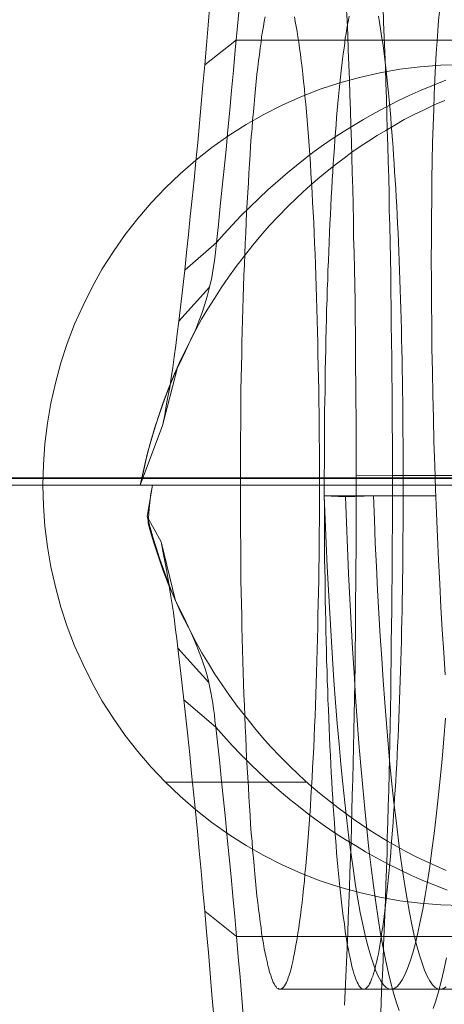
# Model space of a CAD drawing. Units: millimetres. Extents: x 954 to 4773, y -356 to 7444.
# Drawn here: x 1914 to 1916, y 3541 to 3547 of the extents above; entities that cross this region are included whole.
import ezdxf

# ---------------------------------------------------------------- set-up
doc = ezdxf.new("R2010")
doc.units = ezdxf.units.MM
doc.layers.add('dæk', color=250, linetype='Continuous', lineweight=9)
doc.layers.add('stål', color=253, linetype='Continuous', lineweight=9)

msp = doc.modelspace()

# ---------------------------------------------------------------- linework, layer by layer
at = {"layer": 'dæk', "flags": 128}
for points in [[(1988.8949, 3544.0221), (1975.3032, 3544.0221), (1961.7115, 3544.0221), (1948.1198, 3544.0221), (1934.4509, 3544.0221), (1920.8592, 3544.0221), (1907.2675, 3544.0221), (1905.8775, 3544.0221), (1904.5646, 3544.0221), (1903.329, 3544.0221), (1902.3251, 3544.0221), (1901.4756, 3544.0221), (1900.935, 3544.0221), (1900.6261, 3544.0221), (1899.3133, 3544.0221), (1898.2321, 3544.0221), (1897.5371, 3544.0221), (1897.0738, 3544.0221), (1896.9193, 3544.0221)], [(1897.0738, 3544.0221), (1897.5371, 3544.0221), (1898.2321, 3544.0221), (1899.3133, 3544.0221), (1900.6261, 3544.0221), (1900.935, 3544.0221), (1901.4756, 3544.0221), (1902.3251, 3544.0221), (1903.329, 3544.0221), (1904.5646, 3544.0221), (1905.8775, 3544.0221), (1907.2675, 3544.0221), (1920.8592, 3544.0221), (1934.4509, 3544.0221), (1948.1198, 3544.0221), (1961.7115, 3544.0221), (1975.3032, 3544.0221), (1988.8949, 3544.0221)]]:
    msp.add_lwpolyline(points, dxfattribs=at)
msp.add_lwpolyline([(1906.9586, 3544.0221), (1920.5503, 3544.0221), (1934.2192, 3544.0221), (1947.8881, 3544.0221), (1961.5571, 3544.0221), (1975.226, 3544.0221), (1988.8949, 3544.0221), (1975.226, 3544.0221), (1961.5571, 3544.0221), (1947.8881, 3544.0221), (1934.2192, 3544.0221), (1920.5503, 3544.0221)], close=True, dxfattribs=at)
at = {"layer": 'stål'}
msp.add_line((1413.8106, 3543.9835), (4313.8106, 3543.9835), dxfattribs=at)
at = {"layer": 'stål', "flags": 128}
for points in [[(1916.2769, 3546.3921), (1916.2028, 3546.3634), (1916.1303, 3546.3331), (1916.0579, 3546.3011), (1915.9871, 3546.2674), (1915.9197, 3546.232), (1915.8523, 3546.1966), (1915.7866, 3546.1596), (1915.726, 3546.1225), (1915.6653, 3546.0854), (1915.6063, 3546.0467), (1915.549, 3546.0079), (1915.4934, 3545.9675), (1915.4395, 3545.927), (1915.3873, 3545.8849), (1915.3351, 3545.8428), (1915.2761, 3545.7922), (1915.2188, 3545.7417), (1915.1632, 3545.6895), (1915.1093, 3545.6372), (1915.057, 3545.585), (1915.0065, 3545.5328), (1914.9576, 3545.4788), (1914.9121, 3545.4266), (1914.9071, 3545.3879), (1914.9037, 3545.3525), (1914.8987, 3545.3171), (1914.8936, 3545.2834), (1914.8835, 3545.2194), (1914.87, 3545.1604), (1914.8565, 3545.1065), (1914.8397, 3545.0542), (1914.8245, 3545.0054), (1914.806, 3544.9582), (1914.7875, 3544.911), (1914.7672, 3544.8672), (1914.7268, 3544.7796), (1914.6864, 3544.697), (1914.6796, 3544.6836), (1914.6392, 3544.5909), (1914.6038, 3544.4982), (1914.5718, 3544.4072), (1914.5415, 3544.3196), (1914.5162, 3544.232), (1914.4943, 3544.1478), (1914.4757, 3544.0652), (1914.4572, 3543.9843), (1914.5903, 3544.3382), (1914.5937, 3544.3533), (1914.6038, 3544.4022), (1914.6122, 3544.4544), (1914.6223, 3544.5083), (1914.6324, 3544.5639), (1914.6409, 3544.6229), (1914.651, 3544.6836), (1914.6594, 3544.7459), (1914.6695, 3544.8133), (1914.6779, 3544.8841), (1914.6864, 3544.9582), (1914.7049, 3545.1098), (1914.7217, 3545.2632), (1914.7319, 3545.3676), (1914.7437, 3545.4738), (1914.7554, 3545.5816), (1914.7656, 3545.6895), (1914.7773, 3545.799), (1914.7875, 3545.9102), (1914.7993, 3546.0214), (1914.8094, 3546.136), (1914.8195, 3546.2505), (1914.8296, 3546.3651), (1914.8414, 3546.4831), (1914.8515, 3546.601), (1914.8616, 3546.7206), (1914.8717, 3546.8419)], [(1915.6838, 3546.8369), (1915.6889, 3546.7493), (1915.6923, 3546.6617), (1915.6956, 3546.574), (1915.699, 3546.4847), (1915.7024, 3546.3954), (1915.7057, 3546.3045), (1915.7091, 3546.2135), (1915.7108, 3546.1208), (1915.7142, 3546.0281), (1915.7175, 3545.9355), (1915.7192, 3545.8428), (1915.7226, 3545.7484), (1915.7243, 3545.6524), (1915.726, 3545.558), (1915.7276, 3545.462), (1915.731, 3545.366), (1915.7327, 3545.2699), (1915.7344, 3545.1722), (1915.7361, 3545.0761), (1915.7361, 3544.9784), (1915.7378, 3544.8807), (1915.7394, 3544.783), (1915.7394, 3544.6836), (1915.7411, 3544.5858), (1915.7411, 3544.4864), (1915.7428, 3544.387), (1915.7428, 3544.2893), (1915.7428, 3544.1899), (1915.7428, 3544.0905), (1915.7428, 3543.9911), (1915.7428, 3543.8917), (1915.7428, 3543.7939), (1915.7428, 3543.6945), (1915.7428, 3543.5951), (1915.7411, 3543.4957), (1915.7411, 3543.398), (1915.7394, 3543.2986), (1915.7394, 3543.2008), (1915.7378, 3543.1031), (1915.7361, 3543.0037), (1915.7361, 3542.9077), (1915.7344, 3542.8099), (1915.7327, 3542.7122), (1915.731, 3542.6162), (1915.7293, 3542.5201), (1915.726, 3542.4241), (1915.7243, 3542.3297), (1915.7226, 3542.2337), (1915.7192, 3542.1393), (1915.7175, 3542.0467), (1915.7142, 3541.9523), (1915.7125, 3541.8596), (1915.7091, 3541.7687), (1915.7057, 3541.6777), (1915.7024, 3541.5867), (1915.699, 3541.4974), (1915.6956, 3541.4081), (1915.6923, 3541.3188), (1915.6889, 3541.2312), (1915.6855, 3541.1452), (1915.6805, 3541.0576), (1915.6771, 3540.9734), (1915.6737, 3540.8891)], [(1915.0453, 3546.8167), (1915.0351, 3546.6937), (1915.0233, 3546.5707), (1915.0132, 3546.451), (1915.0014, 3546.3314), (1914.9913, 3546.2135), (1914.9795, 3546.0972), (1914.9694, 3545.981), (1914.9576, 3545.8681), (1914.9458, 3545.7552), (1914.934, 3545.644), (1914.9239, 3545.5344), (1914.9121, 3545.4266), (1914.7217, 3545.2632)], [(1915.9029, 3546.8268), (1915.9062, 3546.7375), (1915.9096, 3546.6482), (1915.913, 3546.5589), (1915.9164, 3546.4679), (1915.9197, 3546.3752), (1915.9231, 3546.2842), (1915.9248, 3546.1916), (1915.9281, 3546.0972), (1915.9315, 3546.0045), (1915.9332, 3545.9085), (1915.9366, 3545.8141), (1915.9383, 3545.7181), (1915.9399, 3545.6221), (1915.9433, 3545.526), (1915.945, 3545.4283), (1915.9467, 3545.3323), (1915.9484, 3545.2345), (1915.9501, 3545.1368), (1915.9517, 3545.0374), (1915.9517, 3544.9397), (1915.9534, 3544.8403), (1915.9551, 3544.7408), (1915.9551, 3544.6414), (1915.9568, 3544.542), (1915.9568, 3544.4426), (1915.9568, 3544.3415), (1915.9585, 3544.2421), (1915.9585, 3544.1427), (1915.9585, 3544.0416), (1915.9585, 3543.9422), (1915.9585, 3543.8428), (1915.9585, 3543.7417), (1915.9568, 3543.6423), (1915.9568, 3543.5429), (1915.9568, 3543.4418), (1915.9551, 3543.3424), (1915.9551, 3543.243), (1915.9534, 3543.1435), (1915.9517, 3543.0458), (1915.9517, 3542.9464), (1915.9501, 3542.8487), (1915.9484, 3542.7493), (1915.9467, 3542.6515), (1915.945, 3542.5555), (1915.9433, 3542.4578), (1915.9416, 3542.3617), (1915.9383, 3542.2657), (1915.9366, 3542.1697), (1915.9332, 3542.0736), (1915.9315, 3541.9793), (1915.9281, 3541.8866), (1915.9265, 3541.7922), (1915.9231, 3541.6996), (1915.9197, 3541.6069), (1915.9164, 3541.5159), (1915.913, 3541.4249), (1915.9096, 3541.3339), (1915.9062, 3541.2446), (1915.9029, 3541.157), (1915.8995, 3541.0694), (1915.8945, 3540.9818), (1915.8911, 3540.8959), (1915.8877, 3540.8099)], [(1916.2722, 3542.8559), (1916.2643, 3542.9875), (1916.255, 3543.123), (1916.247, 3543.2586), (1916.2404, 3543.3968), (1916.2324, 3543.5363), (1916.2271, 3543.6758), (1916.2204, 3543.8167), (1916.2151, 3543.9589), (1916.2111, 3544.0998), (1916.2058, 3544.2406), (1916.2031, 3544.3815), (1916.1992, 3544.521), (1916.1965, 3544.6605), (1916.1938, 3544.7974), (1916.1925, 3544.9316), (1916.1912, 3545.0658), (1916.1912, 3545.1961), (1916.1899, 3545.3236), (1916.1912, 3545.4485), (1916.1912, 3545.5708), (1916.1925, 3545.6891), (1916.1938, 3545.8033), (1916.1952, 3545.9136), (1916.1978, 3546.0199), (1916.2005, 3546.1209), (1916.2045, 3546.2179), (1916.2071, 3546.3096), (1916.2111, 3546.3973), (1916.2151, 3546.4784), (1916.2191, 3546.5541), (1916.2244, 3546.6246), (1916.2297, 3546.6884), (1916.2337, 3546.7468), (1916.239, 3546.7987)], [(1915.3755, 3546.7695), (1915.3805, 3546.7425), (1915.3856, 3546.7122), (1915.3907, 3546.6819), (1915.3957, 3546.6499), (1915.4008, 3546.6179), (1915.4058, 3546.5825), (1915.4109, 3546.5454), (1915.4159, 3546.5083), (1915.421, 3546.4679), (1915.4244, 3546.4275), (1915.4294, 3546.3853), (1915.4345, 3546.3415), (1915.4378, 3546.2977), (1915.4429, 3546.2505), (1915.4463, 3546.2034), (1915.4513, 3546.1545), (1915.4547, 3546.1056), (1915.4581, 3546.0551), (1915.4631, 3546.0029), (1915.4665, 3545.9489), (1915.4699, 3545.895), (1915.4732, 3545.8394), (1915.4766, 3545.7821), (1915.48, 3545.7248), (1915.4833, 3545.6659), (1915.4867, 3545.6069), (1915.4901, 3545.5462), (1915.4918, 3545.4839), (1915.4951, 3545.4216), (1915.4985, 3545.3592), (1915.5002, 3545.2952), (1915.5019, 3545.2312), (1915.5052, 3545.1654), (1915.5069, 3545.0997), (1915.5086, 3545.0323), (1915.5103, 3544.9649), (1915.512, 3544.8975), (1915.5137, 3544.8302), (1915.5153, 3544.7611), (1915.517, 3544.692), (1915.5187, 3544.6212), (1915.5204, 3544.5521), (1915.5204, 3544.4814), (1915.5221, 3544.4106), (1915.5221, 3544.3398), (1915.5221, 3544.2691), (1915.5238, 3544.1983), (1915.5238, 3544.1275), (1915.5238, 3544.0551), (1915.5238, 3543.9843), (1915.5238, 3543.9136), (1915.5238, 3543.8411), (1915.5238, 3543.7703), (1915.5221, 3543.6996), (1915.5221, 3543.6288), (1915.5221, 3543.558), (1915.5204, 3543.4873), (1915.5204, 3543.4165), (1915.5187, 3543.3474), (1915.517, 3543.2767), (1915.5153, 3543.2076), (1915.5137, 3543.1385), (1915.512, 3543.0711), (1915.5103, 3543.0037), (1915.5086, 3542.9363), (1915.5069, 3542.8689), (1915.5052, 3542.8032), (1915.5019, 3542.7375), (1915.5002, 3542.6735), (1915.4985, 3542.6094), (1915.4951, 3542.5471), (1915.4918, 3542.4847), (1915.4901, 3542.4224), (1915.4867, 3542.3617), (1915.4833, 3542.3028), (1915.48, 3542.2438), (1915.4766, 3542.1865), (1915.4732, 3542.1292), (1915.4699, 3542.0736), (1915.4665, 3542.0197), (1915.4631, 3541.9658), (1915.4581, 3541.9136), (1915.4547, 3541.863), (1915.4513, 3541.8141), (1915.4463, 3541.7653), (1915.4429, 3541.7181), (1915.4378, 3541.6709), (1915.4345, 3541.6271), (1915.4294, 3541.5833), (1915.4244, 3541.5412), (1915.421, 3541.5007), (1915.4159, 3541.4603), (1915.4109, 3541.4232), (1915.4058, 3541.3862), (1915.4008, 3541.3508), (1915.3957, 3541.3188), (1915.3907, 3541.2868), (1915.3856, 3541.2564), (1915.3805, 3541.2261), (1915.3755, 3541.1991), (1915.3704, 3541.1739), (1915.3654, 3541.1503), (1915.3603, 3541.1267), (1915.3553, 3541.1065), (1915.3502, 3541.0863), (1915.3435, 3541.0694), (1915.3384, 3541.0526), (1915.3334, 3541.0391), (1915.3283, 3541.0256), (1915.3216, 3541.0155), (1915.3165, 3541.0054), (1915.3115, 3540.9986), (1915.3047, 3540.9919), (1915.2997, 3540.9885), (1915.2946, 3540.9852), (1915.2879, 3540.9852), (1915.2879, 3540.9852), (1915.2828, 3540.9852), (1915.2778, 3540.9885), (1915.271, 3540.9919), (1915.266, 3540.9986), (1915.2609, 3541.0054), (1915.2559, 3541.0155), (1915.2491, 3541.0256), (1915.2441, 3541.0391), (1915.239, 3541.0526), (1915.234, 3541.0694), (1915.2272, 3541.0863), (1915.2222, 3541.1065), (1915.2171, 3541.1267), (1915.2121, 3541.1503), (1915.207, 3541.1739), (1915.2019, 3541.1991), (1915.1952, 3541.2261), (1915.1902, 3541.2564), (1915.1851, 3541.2868), (1915.18, 3541.3188), (1915.1767, 3541.3508), (1915.1716, 3541.3862), (1915.1666, 3541.4232), (1915.1615, 3541.4603), (1915.1565, 3541.5007), (1915.1514, 3541.5412), (1915.148, 3541.5833), (1915.143, 3541.6271), (1915.1396, 3541.6709), (1915.1346, 3541.7181), (1915.1312, 3541.7653), (1915.1261, 3541.8141), (1915.1228, 3541.863), (1915.1177, 3541.9136), (1915.1143, 3541.9658), (1915.111, 3542.0197), (1915.1076, 3542.0736), (1915.1042, 3542.1292), (1915.1009, 3542.1865), (1915.0975, 3542.2438), (1915.0941, 3542.3028), (1915.0907, 3542.3617), (1915.0874, 3542.4224), (1915.0857, 3542.4847), (1915.0823, 3542.5471), (1915.0789, 3542.6094), (1915.0773, 3542.6735), (1915.0739, 3542.7375), (1915.0722, 3542.8032), (1915.0705, 3542.8689), (1915.0688, 3542.9363), (1915.0655, 3543.0037), (1915.0638, 3543.0711), (1915.0621, 3543.1385), (1915.0621, 3543.2076), (1915.0604, 3543.2767), (1915.0587, 3543.3474), (1915.057, 3543.4165), (1915.057, 3543.4873), (1915.0554, 3543.558), (1915.0554, 3543.6288), (1915.0537, 3543.6996), (1915.0537, 3543.7703), (1915.0537, 3543.8411), (1915.0537, 3543.9136), (1915.0537, 3543.9843), (1915.0537, 3544.0551), (1915.0537, 3544.1275), (1915.0537, 3544.1983), (1915.0537, 3544.2691), (1915.0554, 3544.3398), (1915.0554, 3544.4106), (1915.057, 3544.4814), (1915.057, 3544.5521), (1915.0587, 3544.6212), (1915.0604, 3544.692), (1915.0621, 3544.7611), (1915.0621, 3544.8302), (1915.0638, 3544.8975), (1915.0655, 3544.9649), (1915.0688, 3545.0323), (1915.0705, 3545.0997), (1915.0722, 3545.1654), (1915.0739, 3545.2312), (1915.0773, 3545.2952), (1915.0789, 3545.3592), (1915.0823, 3545.4216), (1915.0857, 3545.4839), (1915.0874, 3545.5462), (1915.0907, 3545.6069), (1915.0941, 3545.6659), (1915.0975, 3545.7248), (1915.1009, 3545.7821), (1915.1042, 3545.8394), (1915.1076, 3545.895), (1915.111, 3545.9489), (1915.1143, 3546.0029), (1915.1177, 3546.0551), (1915.1228, 3546.1056), (1915.1261, 3546.1545), (1915.1312, 3546.2034), (1915.1346, 3546.2505), (1915.1396, 3546.2977), (1915.143, 3546.3415), (1915.148, 3546.3853), (1915.1514, 3546.4275), (1915.1565, 3546.4679), (1915.1615, 3546.5083), (1915.1666, 3546.5454), (1915.1716, 3546.5825), (1915.1767, 3546.6179), (1915.18, 3546.6499), (1915.1851, 3546.6819), (1915.1902, 3546.7122), (1915.1952, 3546.7425), (1915.2019, 3546.7695)], [(1915.8749, 3546.7734), (1915.8789, 3546.7495), (1915.8829, 3546.7242), (1915.8882, 3546.699), (1915.8922, 3546.6711), (1915.8962, 3546.6419), (1915.9015, 3546.6126), (1915.9055, 3546.5821), (1915.9095, 3546.5502), (1915.9135, 3546.5169), (1915.9174, 3546.4824), (1915.9214, 3546.4478), (1915.9254, 3546.4106), (1915.9294, 3546.3734), (1915.9334, 3546.3349), (1915.9374, 3546.295), (1915.9414, 3546.2552), (1915.9453, 3546.214), (1915.9493, 3546.1714), (1915.952, 3546.1276), (1915.956, 3546.0824), (1915.9586, 3546.0372), (1915.9626, 3545.9907), (1915.9653, 3545.9442), (1915.9693, 3545.8964), (1915.9719, 3545.8472), (1915.9746, 3545.798), (1915.9786, 3545.7475), (1915.9812, 3545.6957), (1915.9839, 3545.6439), (1915.9865, 3545.5921), (1915.9892, 3545.5376), (1915.9919, 3545.4844), (1915.9945, 3545.4286), (1915.9958, 3545.3741), (1915.9985, 3545.3183), (1916.0012, 3545.2612), (1916.0025, 3545.204), (1916.0051, 3545.1469), (1916.0065, 3545.0884), (1916.0078, 3545.03), (1916.0105, 3544.9702), (1916.0118, 3544.9117), (1916.0131, 3544.8506), (1916.0144, 3544.7908), (1916.0158, 3544.7296), (1916.0171, 3544.6685), (1916.0184, 3544.6074), (1916.0184, 3544.5462), (1916.0198, 3544.4838), (1916.0211, 3544.4227), (1916.0211, 3544.3602), (1916.0211, 3544.2978), (1916.0224, 3544.2353), (1916.0224, 3544.1728), (1916.0224, 3544.1104), (1916.0224, 3544.0466), (1916.0224, 3543.9841), (1916.0224, 3543.9217), (1916.0224, 3543.8579), (1916.0224, 3543.7954), (1916.0224, 3543.733), (1916.0211, 3543.6705), (1916.0211, 3543.6081), (1916.0211, 3543.5456), (1916.0198, 3543.4845), (1916.0184, 3543.422), (1916.0184, 3543.3609), (1916.0171, 3543.2998), (1916.0158, 3543.2387), (1916.0144, 3543.1775), (1916.0131, 3543.1177), (1916.0118, 3543.0566), (1916.0105, 3542.9981), (1916.0078, 3542.9383), (1916.0065, 3542.8799), (1916.0051, 3542.8214), (1916.0025, 3542.7643), (1916.0012, 3542.7071), (1915.9985, 3542.65), (1915.9958, 3542.5942), (1915.9945, 3542.5397), (1915.9919, 3542.4839), (1915.9892, 3542.4307), (1915.9865, 3542.3762), (1915.9839, 3542.3244), (1915.9812, 3542.2726), (1915.9786, 3542.2208), (1915.9746, 3542.1703), (1915.9719, 3542.1211), (1915.9693, 3542.0719), (1915.9653, 3542.0241), (1915.9626, 3541.9776), (1915.9586, 3541.9311), (1915.956, 3541.8859), (1915.952, 3541.8407), (1915.9493, 3541.7968), (1915.9453, 3541.7543), (1915.9414, 3541.7131), (1915.9374, 3541.6733), (1915.9334, 3541.6334), (1915.9294, 3541.5949), (1915.9254, 3541.5577), (1915.9214, 3541.5204), (1915.9174, 3541.4859), (1915.9135, 3541.4513), (1915.9095, 3541.4181), (1915.9055, 3541.3862), (1915.9015, 3541.3557), (1915.8962, 3541.3264), (1915.8922, 3541.2972), (1915.8882, 3541.2693), (1915.8829, 3541.244), (1915.8789, 3541.2188), (1915.8749, 3541.1949), (1915.8696, 3541.1723), (1915.8656, 3541.151), (1915.8603, 3541.1311), (1915.8563, 3541.1125), (1915.851, 3541.0952), (1915.8457, 3541.0793), (1915.8417, 3541.0633), (1915.8364, 3541.05), (1915.8324, 3541.0381), (1915.8271, 3541.0261), (1915.8218, 3541.0168), (1915.8178, 3541.0075), (1915.8125, 3541.0009), (1915.8071, 3540.9955), (1915.8032, 3540.9902), (1915.7978, 3540.9876), (1915.7925, 3540.9849), (1915.7872, 3540.9849), (1915.7872, 3540.9849), (1915.7832, 3540.9849), (1915.7779, 3540.9876), (1915.7726, 3540.9902), (1915.7686, 3540.9955), (1915.7633, 3541.0009), (1915.758, 3541.0075), (1915.754, 3541.0168), (1915.7487, 3541.0261), (1915.7434, 3541.0381), (1915.7394, 3541.05), (1915.7341, 3541.0633), (1915.7287, 3541.0793), (1915.7248, 3541.0952), (1915.7194, 3541.1125), (1915.7155, 3541.1311), (1915.7101, 3541.151), (1915.7062, 3541.1723), (1915.7008, 3541.1949), (1915.6969, 3541.2188), (1915.6915, 3541.244), (1915.6876, 3541.2693), (1915.6836, 3541.2972), (1915.6782, 3541.3264), (1915.6743, 3541.3557), (1915.6703, 3541.3862), (1915.6663, 3541.4181), (1915.6623, 3541.4513), (1915.657, 3541.4859), (1915.653, 3541.5204), (1915.649, 3541.5577), (1915.645, 3541.5949), (1915.641, 3541.6334), (1915.6384, 3541.6733), (1915.6344, 3541.7131), (1915.6304, 3541.7543), (1915.6264, 3541.7968), (1915.6238, 3541.8407), (1915.6198, 3541.8859), (1915.6158, 3541.9311), (1915.6131, 3541.9776), (1915.6091, 3542.0241), (1915.6065, 3542.0719), (1915.6038, 3542.1211), (1915.5998, 3542.1703), (1915.5972, 3542.2208), (1915.5945, 3542.2726), (1915.5919, 3542.3244), (1915.5892, 3542.3762), (1915.5866, 3542.4307), (1915.5839, 3542.4839), (1915.5812, 3542.5397), (1915.5799, 3542.5942), (1915.5773, 3542.65), (1915.5746, 3542.7071), (1915.5733, 3542.7643), (1915.5706, 3542.8214), (1915.5693, 3542.8799), (1915.5666, 3542.9383), (1915.5653, 3542.9981), (1915.564, 3543.0566), (1915.5626, 3543.1177), (1915.5613, 3543.1775), (1915.56, 3543.2387), (1915.5587, 3543.2998), (1915.5573, 3543.3609), (1915.5573, 3543.422), (1915.556, 3543.4845), (1915.5547, 3543.5456), (1915.5547, 3543.6081), (1915.5533, 3543.6705), (1915.5533, 3543.733), (1915.5533, 3543.7954), (1915.5533, 3543.8579), (1915.552, 3543.9217), (1915.552, 3543.9841), (1915.552, 3544.0466), (1915.5533, 3544.1104), (1915.5533, 3544.1728), (1915.5533, 3544.2353), (1915.5533, 3544.2978), (1915.5547, 3544.3602), (1915.5547, 3544.4227), (1915.556, 3544.4838), (1915.5573, 3544.5462), (1915.5573, 3544.6074), (1915.5587, 3544.6685), (1915.56, 3544.7296), (1915.5613, 3544.7908), (1915.5626, 3544.8506), (1915.564, 3544.9117), (1915.5653, 3544.9702), (1915.5666, 3545.03), (1915.5693, 3545.0884), (1915.5706, 3545.1469), (1915.5733, 3545.204), (1915.5746, 3545.2612), (1915.5773, 3545.3183), (1915.5799, 3545.3741), (1915.5812, 3545.4286), (1915.5839, 3545.4844), (1915.5866, 3545.5376), (1915.5892, 3545.5921), (1915.5919, 3545.6439), (1915.5945, 3545.6957), (1915.5972, 3545.7475), (1915.5998, 3545.798), (1915.6038, 3545.8472), (1915.6065, 3545.8964), (1915.6091, 3545.9442), (1915.6131, 3545.9907), (1915.6158, 3546.0372), (1915.6198, 3546.0824), (1915.6238, 3546.1276), (1915.6264, 3546.1714), (1915.6304, 3546.214), (1915.6344, 3546.2552), (1915.6384, 3546.295), (1915.641, 3546.3349), (1915.645, 3546.3734), (1915.649, 3546.4106), (1915.653, 3546.4478), (1915.657, 3546.4824), (1915.6623, 3546.5169), (1915.6663, 3546.5502), (1915.6703, 3546.5821), (1915.6743, 3546.6126), (1915.6782, 3546.6419), (1915.6836, 3546.6711), (1915.6876, 3546.699), (1915.6915, 3546.7242), (1915.6969, 3546.7495), (1915.7008, 3546.7734)], [(1914.8414, 3546.4831), (1915.0301, 3546.633)], [(1919.6131, 3546.6313), (1915.0301, 3546.6313)], [(1916.3679, 3546.4847), (1916.2466, 3546.4814), (1916.1236, 3546.4713), (1916.0023, 3546.4578), (1915.8827, 3546.4359), (1915.763, 3546.4089), (1915.6451, 3546.3769), (1915.5288, 3546.3382), (1915.4142, 3546.2943), (1915.303, 3546.2438), (1915.1935, 3546.1882), (1915.0874, 3546.1292), (1914.9846, 3546.0635), (1914.8835, 3545.9927), (1914.7875, 3545.9169), (1914.6948, 3545.836), (1914.6072, 3545.7518), (1914.5229, 3545.6625), (1914.442, 3545.5698), (1914.3679, 3545.4738), (1914.2971, 3545.3727), (1914.2314, 3545.2699), (1914.1708, 3545.1621), (1914.1169, 3545.0526), (1914.0663, 3544.9414), (1914.0225, 3544.8268), (1913.9838, 3544.7105), (1913.9517, 3544.5909), (1913.9248, 3544.4713), (1913.9046, 3544.3516), (1913.8894, 3544.2286), (1913.881, 3544.1073), (1913.8776, 3543.9843), (1913.881, 3543.8613), (1913.8894, 3543.74), (1913.9046, 3543.617), (1913.9248, 3543.4974), (1913.9517, 3543.3777), (1913.9838, 3543.2581), (1914.0225, 3543.1419), (1914.0663, 3543.0273), (1914.1169, 3542.9161), (1914.1708, 3542.8066), (1914.2314, 3542.6987), (1914.2971, 3542.5959), (1914.3679, 3542.4949), (1914.442, 3542.3988), (1914.5229, 3542.3061), (1914.6072, 3542.2168), (1914.6948, 3542.1326), (1914.7875, 3542.0517), (1914.8835, 3541.9759), (1914.9846, 3541.9051), (1915.0874, 3541.8394), (1915.1935, 3541.7804), (1915.303, 3541.7248), (1915.4142, 3541.6743), (1915.5288, 3541.6305), (1915.6451, 3541.5917), (1915.763, 3541.5597), (1915.8827, 3541.5328), (1916.0023, 3541.5109), (1916.1236, 3541.4974), (1916.2466, 3541.4873), (1916.3679, 3541.4839)], [(1916.2702, 3546.2724), (1916.2078, 3546.2455), (1916.1472, 3546.2168), (1916.0882, 3546.1882), (1916.0292, 3546.1579), (1915.972, 3546.1259), (1915.9197, 3546.0938), (1915.8675, 3546.0635), (1915.8153, 3546.0298), (1915.7664, 3545.9978), (1915.7175, 3545.9641), (1915.6704, 3545.9287), (1915.6249, 3545.895), (1915.5794, 3545.8596), (1915.5137, 3545.8057), (1915.4513, 3545.7501), (1915.3907, 3545.6945), (1915.3334, 3545.6389), (1915.2778, 3545.5816), (1915.2255, 3545.526), (1915.175, 3545.4687), (1915.1278, 3545.4114), (1915.0773, 3545.3474), (1915.0284, 3545.2834), (1914.9829, 3545.2211), (1914.9391, 3545.157), (1914.8987, 3545.0947), (1914.8599, 3545.0323), (1914.8228, 3544.97), (1914.7891, 3544.9077), (1914.742, 3544.8184), (1914.6998, 3544.7307), (1914.6611, 3544.6448), (1914.6257, 3544.5589), (1914.5937, 3544.4746), (1914.565, 3544.3921), (1914.5398, 3544.3112), (1914.5162, 3544.2303), (1914.4993, 3544.168), (1914.4842, 3544.1056), (1914.4707, 3544.045), (1914.4572, 3543.9843), (1914.5297, 3543.9843), (1914.5145, 3543.89), (1914.4993, 3543.7973), (1914.5044, 3543.7771), (1914.5044, 3543.7569)], [(1914.87, 3545.1604), (1914.6864, 3544.9582)], [(1914.5903, 3544.3382), (1914.6796, 3544.6836)], [(1915.7428, 3544.0416), (1915.9585, 3544.0433)], [(1915.9585, 3544.0416), (1920.5415, 3544.0416)], [(1913.8776, 3543.9843), (1914.4572, 3543.9843), (1914.5297, 3543.9843), (1914.5263, 3543.9624), (1914.5212, 3543.9338), (1914.5111, 3543.8445), (1914.5044, 3543.7569), (1914.5128, 3543.7248), (1914.5364, 3543.6457), (1914.5634, 3543.5631), (1914.592, 3543.4805), (1914.624, 3543.3963), (1914.6611, 3543.312), (1914.6998, 3543.2244), (1914.7437, 3543.1368), (1914.7908, 3543.0475), (1914.8245, 3542.9852), (1914.8633, 3542.9228), (1914.902, 3542.8588), (1914.9442, 3542.7965), (1914.988, 3542.7324), (1915.0351, 3542.6684), (1915.0857, 3542.6044), (1915.1379, 3542.5403), (1915.1851, 3542.4831), (1915.2356, 3542.4275), (1915.2879, 3542.3719), (1915.3435, 3542.3163), (1915.4008, 3542.2606), (1915.4614, 3542.205), (1915.5238, 3542.1511), (1915.5895, 3542.0989), (1915.635, 3542.0635), (1915.6805, 3542.0298), (1915.7276, 3541.9961), (1915.7765, 3541.9624), (1915.8254, 3541.9287), (1915.8776, 3541.8967), (1915.9298, 3541.8664), (1915.9821, 3541.836), (1916.0394, 3541.804), (1916.0966, 3541.7754), (1916.1556, 3541.7467), (1916.2163, 3541.7181), (1916.2786, 3541.6911)], [(1915.0537, 3543.9843), (1920.0343, 3543.9843)], [(1915.5238, 3543.9843), (1920.5061, 3543.9843)], [(1916.2749, 3542.5981), (1916.2656, 3542.4746), (1916.255, 3542.3536), (1916.243, 3542.2367), (1916.2311, 3542.1237), (1916.2191, 3542.0148), (1916.2071, 3541.9111), (1916.1938, 3541.8115), (1916.1806, 3541.7158), (1916.1673, 3541.6254), (1916.154, 3541.5417), (1916.1394, 3541.462), (1916.1247, 3541.3876), (1916.1101, 3541.3198), (1916.0955, 3541.2587), (1916.0796, 3541.2015), (1916.0649, 3541.1524), (1916.049, 3541.1085), (1916.0331, 3541.0713), (1916.0171, 3541.0407), (1916.0012, 3541.0168), (1915.9852, 3540.9995), (1915.9693, 3540.9889), (1915.9533, 3540.9849), (1915.9374, 3540.9876), (1915.9214, 3540.9955), (1915.9055, 3541.0115), (1915.8895, 3541.0341), (1915.8736, 3541.0633), (1915.8576, 3541.0992), (1915.843, 3541.1404), (1915.8271, 3541.1882), (1915.8125, 3541.2427), (1915.7965, 3541.3038), (1915.7819, 3541.3703), (1915.7673, 3541.442), (1915.7527, 3541.5204), (1915.7394, 3541.6028), (1915.7261, 3541.6919), (1915.7128, 3541.7862), (1915.6995, 3541.8846), (1915.6876, 3541.9882), (1915.6743, 3542.0958), (1915.6636, 3542.2075), (1915.6517, 3542.3231), (1915.641, 3542.4427), (1915.6304, 3542.5663), (1915.6198, 3542.6912), (1915.6105, 3542.8214), (1915.6012, 3542.953), (1915.5932, 3543.0858), (1915.5852, 3543.2227), (1915.5773, 3543.3596), (1915.5706, 3543.4991), (1915.564, 3543.6386), (1915.5587, 3543.7795), (1915.552, 3543.9204)], [(1915.6796, 3543.915), (1915.6849, 3543.7622), (1915.6902, 3543.6107), (1915.6969, 3543.4579), (1915.7048, 3543.3078), (1915.7128, 3543.1589), (1915.7208, 3543.0114), (1915.7301, 3542.8666), (1915.7394, 3542.7244), (1915.7487, 3542.5835), (1915.7593, 3542.448), (1915.7699, 3542.3138), (1915.7819, 3542.1849), (1915.7939, 3542.0586), (1915.8058, 3541.9377), (1915.8191, 3541.8208), (1915.8324, 3541.7091), (1915.8457, 3541.6028), (1915.859, 3541.5005), (1915.8736, 3541.4048), (1915.8882, 3541.3145), (1915.9028, 3541.2308), (1915.9188, 3541.1524), (1915.9347, 3541.0806), (1915.9507, 3541.0142), (1915.9666, 3540.9557), (1915.9826, 3540.9039), (1915.9985, 3540.8587)], [(1915.8457, 3543.9204), (1915.851, 3543.7795), (1915.8563, 3543.6386), (1915.863, 3543.4991), (1915.8696, 3543.3596), (1915.8776, 3543.2227), (1915.8856, 3543.0858), (1915.8949, 3542.953), (1915.9028, 3542.8214), (1915.9135, 3542.6912), (1915.9228, 3542.5663), (1915.9334, 3542.4427), (1915.944, 3542.3231), (1915.956, 3542.2075), (1915.9679, 3542.0958), (1915.9799, 3541.9882), (1915.9919, 3541.8846), (1916.0051, 3541.7862), (1916.0184, 3541.6919), (1916.0317, 3541.6028), (1916.0463, 3541.5204), (1916.0596, 3541.442), (1916.0742, 3541.3703), (1916.0889, 3541.3038), (1916.1048, 3541.2427), (1916.1194, 3541.1882), (1916.1354, 3541.1404), (1916.15, 3541.0992), (1916.1659, 3541.0633), (1916.1819, 3541.0341), (1916.1978, 3541.0115), (1916.2138, 3540.9955), (1916.2297, 3540.9876), (1916.2457, 3540.9849), (1916.2629, 3540.9889), (1916.2789, 3540.9995)], [(1914.5145, 3543.8697), (1914.5111, 3543.8697)], [(1914.8953, 3540.8251), (1914.8835, 3540.9515), (1914.8734, 3541.0778), (1914.8633, 3541.2025), (1914.8515, 3541.3272), (1914.8414, 3541.4485), (1914.8296, 3541.5698), (1914.8195, 3541.6895), (1914.8077, 3541.8074), (1914.7976, 3541.9253), (1914.7858, 3542.0416), (1914.774, 3542.1562), (1914.7622, 3542.2691), (1914.7521, 3542.3803), (1914.7403, 3542.4915), (1914.7285, 3542.5993), (1914.7167, 3542.7072), (1914.6998, 3542.8622), (1914.6813, 3543.0138), (1914.6746, 3543.0694), (1914.6678, 3543.1233), (1914.6611, 3543.1756), (1914.6543, 3543.2261), (1914.6476, 3543.2733), (1914.6392, 3543.3205), (1914.6257, 3543.4081), (1914.6156, 3543.4704), (1914.6038, 3543.5311), (1914.592, 3543.59), (1914.5819, 3543.6457)], [(1914.6678, 3543.2952), (1914.715, 3543.2025), (1914.7605, 3543.1048), (1914.7908, 3543.0357), (1914.8178, 3542.9649), (1914.8431, 3542.8908), (1914.8549, 3542.8504), (1914.865, 3542.8099), (1914.8784, 3542.7493), (1914.8886, 3542.6869), (1914.8936, 3542.6532), (1914.8987, 3542.6179), (1914.902, 3542.5825), (1914.9071, 3542.5437), (1914.9543, 3542.4898), (1915.0048, 3542.4342), (1915.057, 3542.3803), (1915.111, 3542.3264), (1915.1666, 3542.2724), (1915.2255, 3542.2185), (1915.2845, 3542.1663), (1915.3469, 3542.1141), (1915.3991, 3542.0736), (1915.4513, 3542.0315), (1915.5052, 3541.9927), (1915.5608, 3541.9523), (1915.6181, 3541.9136), (1915.6771, 3541.8765), (1915.7378, 3541.8394), (1915.7984, 3541.8023), (1915.8641, 3541.767), (1915.9298, 3541.7316), (1915.9989, 3541.6962), (1916.068, 3541.6642), (1916.1388, 3541.6322), (1916.2112, 3541.6035), (1916.2854, 3541.5749)], [(1914.6813, 3543.0138), (1914.865, 3542.8099)], [(1915.0722, 3540.8066), (1915.0621, 3540.9312), (1915.052, 3541.0559), (1915.0402, 3541.1772), (1915.0301, 3541.2986), (1915.02, 3541.4182), (1915.0082, 3541.5378), (1914.9981, 3541.6541), (1914.9863, 3541.7703), (1914.9745, 3541.8849), (1914.9644, 3541.9978), (1914.9526, 3542.1107), (1914.9408, 3542.2202), (1914.9307, 3542.3297), (1914.9189, 3542.4376), (1914.9071, 3542.5437), (1914.7167, 3542.7072)], [(1915.4496, 3542.2168), (1914.6072, 3542.2168)], [(1914.8414, 3541.4485), (1915.0301, 3541.2986), (1919.6131, 3541.2986), (1919.8237, 3541.4485)], [(1916.2005, 3540.8693), (1916.2178, 3540.9158), (1916.2337, 3540.9703), (1916.2497, 3541.0314), (1916.2656, 3541.0979), (1916.2815, 3541.1723)], [(1915.2879, 3540.9852), (1920.2702, 3540.9852)]]:
    msp.add_lwpolyline(points, dxfattribs=at)
for points in [[(1977.4061, 3544.0267), (1820.6341, 3544.0267)], [(1977.4061, 3544.0267), (1820.6341, 3544.0267)], [(1915.8457, 3543.9204), (1915.6796, 3543.915), (1915.552, 3543.9204)], [(1915.552, 3543.9204), (1915.8457, 3543.9204), (1916.2164, 3543.9204), (1915.8457, 3543.9204)], [(1915.552, 3543.9204), (1915.8457, 3543.9204), (1916.2164, 3543.9204), (1915.8457, 3543.9204)], [(1914.5819, 3543.6457), (1914.4993, 3543.7973), (1914.533, 3543.6743), (1914.5516, 3543.612), (1914.5718, 3543.5496), (1914.5937, 3543.4873), (1914.6173, 3543.4232), (1914.6409, 3543.3592), (1914.6678, 3543.2952)]]:
    msp.add_lwpolyline(points, close=True, dxfattribs=at)

doc.saveas('drawing.dxf')
